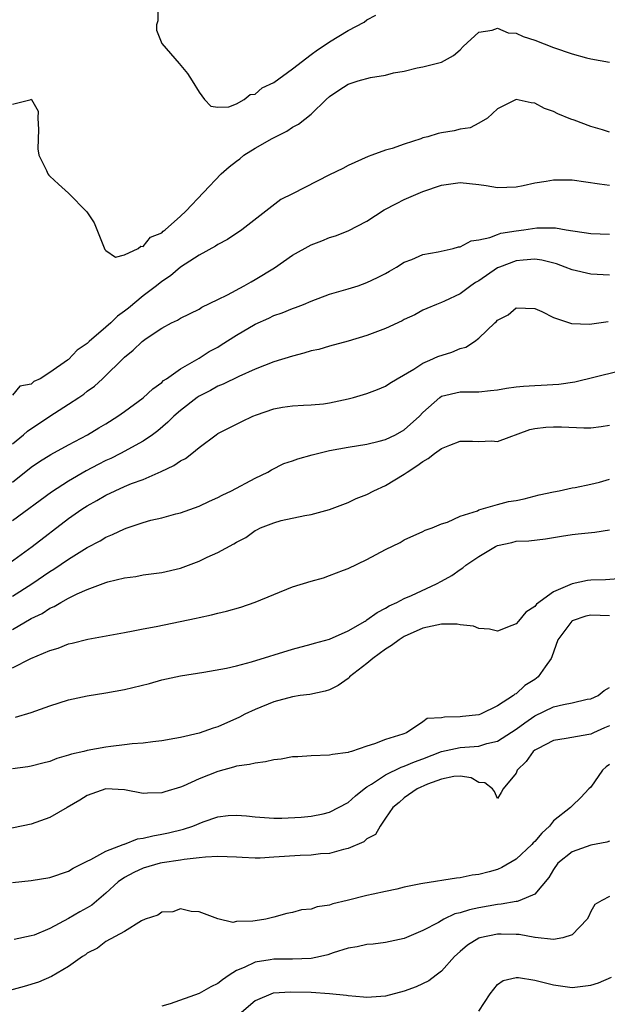
# Model space of a CAD drawing. Units: inches. Extents: x 2562000 to 2565000, y 1515000 to 1518000.
# Drawn here: x 2562940 to 2563003, y 1516768 to 1516874 of the extents above; entities that cross this region are included whole.
import ezdxf

# ---------------------------------------------------------------- set-up
doc = ezdxf.new("R2010")
doc.units = ezdxf.units.IN
doc.header["$MEASUREMENT"] = 0
doc.layers.add('LD25621515_2ft', color=82, linetype='Continuous')

msp = doc.modelspace()

# ---------------------------------------------------------------- linework, layer by layer
at = {"layer": 'LD25621515_2ft'}
for points, elevation in [([(2562954.58, 1516875), (2562954.56, 1516873.44), (2562954.43, 1516873), (2562954.43, 1516872.43), (2562954.99, 1516871), (2562956.87, 1516868.87), (2562957.77, 1516867.77), (2562958.27, 1516867), (2562959, 1516865.78), (2562959.59, 1516865), (2562960.27, 1516864.27), (2562961, 1516864.17), (2562962.19, 1516864.19), (2562963, 1516864.53), (2562963.85, 1516865), (2562964.48, 1516865.52), (2562965, 1516865.56), (2562965.75, 1516866.25), (2562967, 1516866.81), (2562969, 1516868.28), (2562971, 1516869.82), (2562971.69, 1516870.31), (2562972.73, 1516871), (2562973, 1516871.2), (2562975, 1516872.4), (2562976.69, 1516873.31), (2562977, 1516873.55), (2562977.94, 1516874.06)], 8324), ([(2562939, 1516864.5), (2562940.99, 1516865.01), (2562941, 1516865.03), (2562941.04, 1516865), (2562941.75, 1516863.75), (2562941.72, 1516863), (2562941.76, 1516861.76), (2562941.69, 1516859.69), (2562941.81, 1516859), (2562942.64, 1516857.36), (2562942.76, 1516857), (2562942.87, 1516856.87), (2562943, 1516856.76), (2562943.91, 1516855.91), (2562945, 1516854.94), (2562946.95, 1516852.95), (2562947.75, 1516851.75), (2562948.89, 1516848.89), (2562949, 1516848.79), (2562950.05, 1516848.05), (2562951, 1516848.3), (2562952.48, 1516849), (2562952.75, 1516849.25), (2562953, 1516849.22), (2562953.8, 1516850.2), (2562955, 1516850.68), (2562955.16, 1516850.84), (2562955.37, 1516851), (2562957, 1516852.46), (2562957.57, 1516853), (2562961.37, 1516857), (2562962.23, 1516857.77), (2562963, 1516858.39), (2562963.37, 1516858.64), (2562963.81, 1516859), (2562965, 1516859.77), (2562966.82, 1516860.82), (2562968.42, 1516861.58), (2562969, 1516862.02), (2562969.65, 1516862.35), (2562971, 1516863.42), (2562972.61, 1516865), (2562973, 1516865.32), (2562973.99, 1516866.01), (2562975, 1516866.65), (2562976.07, 1516867), (2562977.37, 1516867.37), (2562979, 1516867.62), (2562979.84, 1516867.84), (2562981, 1516868.03), (2562982.39, 1516868.39), (2562983, 1516868.49), (2562984.99, 1516869.01), (2562986.27, 1516869.73), (2562987, 1516870.34), (2562987.32, 1516870.68), (2562989, 1516872.21), (2562990.44, 1516872.44), (2562991, 1516872.66), (2562992.16, 1516872.16), (2562993, 1516872.1), (2562993.74, 1516871.74), (2562995, 1516871.37), (2562997, 1516870.59), (2562999, 1516869.88), (2563000.55, 1516869.45), (2563001, 1516869.35), (2563003, 1516869)], 8326), ([(2563003, 1516861.49), (2563002.25, 1516861.75), (2563001, 1516862.08), (2562999.22, 1516862.78), (2562998.88, 1516862.88), (2562997.46, 1516863.46), (2562997, 1516863.72), (2562996.03, 1516864.03), (2562995, 1516864.59), (2562994.62, 1516864.62), (2562993, 1516865.01), (2562991, 1516863.99), (2562989.92, 1516863), (2562989, 1516862.45), (2562988.06, 1516861.94), (2562987, 1516861.8), (2562986.37, 1516861.63), (2562985, 1516861.43), (2562984.65, 1516861.35), (2562983.52, 1516861), (2562983, 1516860.86), (2562982.76, 1516860.76), (2562981, 1516860.18), (2562979.72, 1516859.72), (2562979, 1516859.56), (2562977.51, 1516859), (2562977.13, 1516858.87), (2562975, 1516857.92), (2562974.41, 1516857.59), (2562973, 1516856.92), (2562969, 1516854.86), (2562967.75, 1516854.25), (2562963.59, 1516851), (2562962.03, 1516849.97), (2562961, 1516849.41), (2562960.77, 1516849.23), (2562959, 1516848.27), (2562957, 1516846.98), (2562955.93, 1516846.07), (2562955, 1516845.47), (2562954.43, 1516845), (2562953, 1516843.9), (2562951.42, 1516842.58), (2562951, 1516842.26), (2562950.26, 1516841.74), (2562949.52, 1516841), (2562949, 1516840.54), (2562947.21, 1516839), (2562947, 1516838.8), (2562945.91, 1516838.09), (2562945, 1516837.08), (2562944.94, 1516837.06), (2562944.88, 1516837), (2562943, 1516835.67), (2562941.95, 1516835), (2562941.29, 1516834.71), (2562941, 1516834.42), (2562939.78, 1516834.22), (2562939, 1516833.24)], 8328), ([(2562939, 1516828.04), (2562940.17, 1516829), (2562940.6, 1516829.4), (2562943, 1516831), (2562945, 1516832.28), (2562946.09, 1516833), (2562946.63, 1516833.37), (2562947, 1516833.68), (2562947.78, 1516834.22), (2562948.63, 1516835), (2562951, 1516837.32), (2562951.92, 1516838.08), (2562952.88, 1516839), (2562953.32, 1516839.32), (2562955, 1516840.43), (2562956.03, 1516841), (2562956.68, 1516841.32), (2562957, 1516841.53), (2562959, 1516842.5), (2562959.31, 1516842.69), (2562961, 1516843.51), (2562962.04, 1516844.04), (2562963.82, 1516845), (2562964.57, 1516845.43), (2562965, 1516845.66), (2562967.07, 1516846.93), (2562969, 1516848.27), (2562971, 1516849.4), (2562972.17, 1516849.83), (2562973, 1516850.17), (2562973.63, 1516850.37), (2562975, 1516850.88), (2562977, 1516851.94), (2562978.85, 1516853.15), (2562980.16, 1516853.84), (2562981, 1516854.24), (2562983, 1516855.11), (2562985, 1516855.8), (2562987, 1516856.07), (2562989, 1516855.87), (2562989.77, 1516855.77), (2562991, 1516855.56), (2562993, 1516855.61), (2562993.75, 1516855.75), (2562995, 1516856.04), (2562996.23, 1516856.23), (2562997, 1516856.38), (2562999, 1516856.37), (2563001.94, 1516855.94), (2563003, 1516855.81)], 8330), ([(2562939, 1516823.9), (2562941, 1516825.54), (2562941.87, 1516826.13), (2562943.1, 1516826.9), (2562945, 1516827.93), (2562947.04, 1516829), (2562948.25, 1516829.75), (2562949, 1516830.18), (2562950.3, 1516831), (2562951, 1516831.49), (2562953, 1516832.97), (2562954.05, 1516833.95), (2562955, 1516834.63), (2562955.19, 1516834.81), (2562955.49, 1516835), (2562957, 1516836.07), (2562959, 1516837.24), (2562960.07, 1516837.93), (2562961, 1516838.42), (2562961.36, 1516838.64), (2562963, 1516839.69), (2562965, 1516840.88), (2562966.47, 1516841.53), (2562967, 1516841.79), (2562967.91, 1516842.09), (2562969, 1516842.54), (2562969.34, 1516842.66), (2562970.2, 1516843), (2562971, 1516843.34), (2562973, 1516844.08), (2562975, 1516844.66), (2562976.07, 1516845), (2562977, 1516845.33), (2562978.13, 1516845.87), (2562979, 1516846.32), (2562979.42, 1516846.58), (2562980.18, 1516847), (2562981, 1516847.52), (2562981.83, 1516847.83), (2562983, 1516848.34), (2562984.63, 1516848.63), (2562986.26, 1516849), (2562986.83, 1516849.17), (2562987, 1516849.19), (2562988.19, 1516849.81), (2562989, 1516849.94), (2562990.18, 1516850.18), (2562991, 1516850.51), (2562991.37, 1516850.63), (2562993, 1516850.89), (2562993.83, 1516851), (2562995.21, 1516851.21), (2562997.21, 1516851.21), (2562998.37, 1516851), (2563001, 1516850.61), (2563003, 1516850.55)], 8332), ([(2563003, 1516846.13), (2563001, 1516846.23), (2562999, 1516846.69), (2562998.27, 1516847), (2562997.34, 1516847.34), (2562995.74, 1516847.74), (2562995, 1516847.84), (2562993.75, 1516847.75), (2562993, 1516847.67), (2562991.2, 1516847), (2562991, 1516846.91), (2562989, 1516845.54), (2562988.65, 1516845.35), (2562988.14, 1516845), (2562987, 1516844.12), (2562985.33, 1516843.33), (2562985, 1516843.19), (2562984.47, 1516843), (2562983.43, 1516842.57), (2562983, 1516842.37), (2562982.13, 1516841.87), (2562981, 1516841.36), (2562980.78, 1516841.22), (2562979, 1516840.42), (2562977, 1516839.65), (2562975, 1516839.06), (2562973, 1516838.53), (2562971.83, 1516838.17), (2562971, 1516838), (2562970.24, 1516837.76), (2562969, 1516837.45), (2562967, 1516836.82), (2562965, 1516836.03), (2562963.26, 1516835.26), (2562961.58, 1516834.42), (2562961, 1516834.21), (2562960.23, 1516833.77), (2562959, 1516833.15), (2562958.78, 1516833), (2562957, 1516831.61), (2562956.3, 1516831), (2562955.66, 1516830.34), (2562954.58, 1516829.42), (2562954, 1516829), (2562953, 1516828.33), (2562950.58, 1516827), (2562949.53, 1516826.47), (2562949, 1516826.24), (2562948.18, 1516825.82), (2562946.88, 1516825.12), (2562945, 1516824.02), (2562943.16, 1516822.84), (2562939, 1516819.78)], 8334), ([(2562938.35, 1516815), (2562941.1, 1516817), (2562945, 1516820), (2562946.43, 1516821), (2562947, 1516821.37), (2562948.05, 1516821.95), (2562949, 1516822.52), (2562950, 1516823), (2562951, 1516823.44), (2562951.76, 1516823.76), (2562953, 1516824.21), (2562954.94, 1516825.06), (2562956.3, 1516825.7), (2562957, 1516826.22), (2562957.53, 1516826.47), (2562958.23, 1516827), (2562959, 1516827.64), (2562960.83, 1516829), (2562961, 1516829.12), (2562962.24, 1516829.76), (2562963.57, 1516830.43), (2562964.75, 1516831), (2562965.15, 1516831.15), (2562967, 1516831.78), (2562967.96, 1516831.96), (2562969, 1516832.1), (2562970.18, 1516832.18), (2562971, 1516832.21), (2562972.34, 1516832.34), (2562973, 1516832.43), (2562975, 1516832.85), (2562975.56, 1516833), (2562977, 1516833.43), (2562978.14, 1516833.86), (2562979, 1516834.22), (2562979.47, 1516834.53), (2562980.24, 1516835), (2562982.04, 1516836.04), (2562983, 1516836.67), (2562983.76, 1516837), (2562984.6, 1516837.4), (2562986.12, 1516837.88), (2562987, 1516838.27), (2562987.6, 1516838.4), (2562988.53, 1516839), (2562989, 1516839.37), (2562990.7, 1516841), (2562990.86, 1516841.14), (2562991, 1516841.32), (2562992.13, 1516841.87), (2562993, 1516842.64), (2562995, 1516842.55), (2562995.75, 1516842.25), (2562997, 1516841.58), (2562998.94, 1516840.94), (2563000.88, 1516840.88), (2563002.85, 1516841.15)], 8336), ([(2562939, 1516811.68), (2562941.05, 1516813), (2562943, 1516814.32), (2562943.43, 1516814.57), (2562945, 1516815.65), (2562947, 1516816.89), (2562948.38, 1516817.62), (2562949, 1516818), (2562949.72, 1516818.28), (2562951, 1516818.91), (2562951.27, 1516819), (2562953, 1516819.57), (2562953.82, 1516819.82), (2562955, 1516820.1), (2562956.52, 1516820.52), (2562957, 1516820.63), (2562959, 1516821.33), (2562960.12, 1516821.88), (2562961, 1516822.26), (2562961.47, 1516822.53), (2562962.46, 1516823), (2562965, 1516824.33), (2562966.38, 1516825), (2562966.77, 1516825.23), (2562968.1, 1516825.9), (2562969, 1516826.2), (2562969.58, 1516826.42), (2562971.14, 1516826.86), (2562973, 1516827.3), (2562975, 1516827.66), (2562977, 1516827.99), (2562978.3, 1516828.3), (2562979, 1516828.49), (2562980.06, 1516829), (2562981, 1516829.52), (2562982.62, 1516831), (2562983, 1516831.38), (2562984.81, 1516833), (2562985, 1516833.13), (2562987, 1516833.61), (2562988.4, 1516833.6), (2562989, 1516833.62), (2562990.25, 1516833.75), (2562991, 1516833.81), (2562991.98, 1516834.02), (2562993, 1516834.14), (2562993.79, 1516834.21), (2562995, 1516834.29), (2562995.69, 1516834.31), (2562997.57, 1516834.43), (2562999.3, 1516834.7), (2563003.78, 1516835.78)], 8338), ([(2562939, 1516808.1), (2562941, 1516809.26), (2562942.17, 1516809.83), (2562943, 1516810.38), (2562943.44, 1516810.56), (2562944.17, 1516811), (2562945, 1516811.46), (2562945.91, 1516811.91), (2562947, 1516812.38), (2562949, 1516813.13), (2562949.2, 1516813.2), (2562951, 1516813.64), (2562952.21, 1516813.79), (2562953, 1516813.95), (2562955, 1516814.2), (2562957, 1516814.68), (2562959, 1516815.45), (2562959.86, 1516815.86), (2562961, 1516816.36), (2562962.72, 1516817.28), (2562963, 1516817.47), (2562964.01, 1516817.99), (2562965, 1516818.72), (2562965.2, 1516818.8), (2562965.6, 1516819), (2562967, 1516819.56), (2562967.8, 1516819.8), (2562970.33, 1516820.33), (2562971, 1516820.43), (2562973, 1516820.99), (2562975, 1516821.73), (2562975.85, 1516822.15), (2562977, 1516822.58), (2562977.75, 1516823), (2562979, 1516823.57), (2562981, 1516824.78), (2562981.3, 1516825), (2562982.34, 1516825.66), (2562983, 1516826.14), (2562983.56, 1516826.44), (2562984.25, 1516827), (2562985, 1516827.54), (2562985.9, 1516827.9), (2562987, 1516828.3), (2562988.33, 1516828.33), (2562989, 1516828.29), (2562990.34, 1516828.34), (2562991, 1516828.28), (2562994.45, 1516829.55), (2562995, 1516829.67), (2562996.18, 1516829.82), (2562997, 1516829.86), (2562997.86, 1516829.86), (2563000.26, 1516829.74), (2563001, 1516829.76), (2563002.11, 1516829.89), (2563003, 1516830.03)], 8340), ([(2562939, 1516803.98), (2562940.97, 1516804.97), (2562943, 1516805.85), (2562943.89, 1516806.11), (2562945, 1516806.55), (2562945.38, 1516806.62), (2562947.07, 1516807.07), (2562951, 1516807.79), (2562951.94, 1516807.94), (2562953, 1516808.16), (2562954.41, 1516808.41), (2562958.7, 1516809.3), (2562959, 1516809.39), (2562960.34, 1516809.66), (2562961, 1516809.85), (2562961.93, 1516810.07), (2562963.49, 1516810.51), (2562965, 1516811.03), (2562967, 1516811.87), (2562969, 1516812.66), (2562971, 1516813.29), (2562972.34, 1516813.66), (2562973, 1516813.89), (2562974.47, 1516814.47), (2562975, 1516814.66), (2562977, 1516815.6), (2562979, 1516816.68), (2562980.56, 1516817.44), (2562981, 1516817.72), (2562983, 1516818.63), (2562983.23, 1516818.77), (2562984.01, 1516819), (2562985, 1516819.45), (2562985.63, 1516819.63), (2562987, 1516820.27), (2562988.85, 1516820.85), (2562989, 1516820.93), (2562991, 1516821.53), (2562992.17, 1516821.83), (2562993, 1516821.96), (2562993.86, 1516822.14), (2562995.46, 1516822.54), (2562997, 1516822.89), (2562997.6, 1516823), (2562999, 1516823.3), (2562999.34, 1516823.34), (2563001, 1516823.69), (2563001.92, 1516823.93), (2563003, 1516824.23)], 8342), ([(2562939.3, 1516798.7), (2562941, 1516799.18), (2562943, 1516799.9), (2562945, 1516800.56), (2562947, 1516800.99), (2562949, 1516801.31), (2562951, 1516801.67), (2562953.69, 1516802.31), (2562955, 1516802.68), (2562957, 1516803.12), (2562959.52, 1516803.52), (2562961.95, 1516803.95), (2562963, 1516804.21), (2562964.63, 1516804.63), (2562969, 1516805.98), (2562971, 1516806.51), (2562971.37, 1516806.64), (2562973, 1516807.07), (2562975, 1516807.95), (2562976.8, 1516809), (2562976.92, 1516809.08), (2562977, 1516809.12), (2562978.08, 1516809.92), (2562979, 1516810.37), (2562979.38, 1516810.62), (2562980.22, 1516811), (2562981, 1516811.43), (2562981.76, 1516811.76), (2562984.47, 1516813), (2562985, 1516813.29), (2562986.1, 1516813.9), (2562987, 1516814.55), (2562987.29, 1516814.71), (2562987.59, 1516815), (2562989, 1516815.92), (2562990.77, 1516817), (2562991, 1516817.12), (2562992.55, 1516817.45), (2562993, 1516817.57), (2562994.37, 1516817.63), (2562996.16, 1516817.84), (2562997, 1516817.99), (2562997.88, 1516818.12), (2562999, 1516818.31), (2562999.65, 1516818.35), (2563001.45, 1516818.55), (2563003, 1516818.79)], 8344), ([(2563004.43, 1516813.57), (2563002.58, 1516813.42), (2563001, 1516813.38), (2563000.65, 1516813.35), (2562999, 1516813), (2562997, 1516812.15), (2562995.18, 1516810.82), (2562995, 1516810.58), (2562994.04, 1516809.96), (2562993.26, 1516809), (2562993, 1516808.71), (2562992.54, 1516808.54), (2562991, 1516807.91), (2562990.14, 1516808.14), (2562989, 1516808.19), (2562988.44, 1516808.44), (2562987, 1516808.61), (2562986.67, 1516808.67), (2562985, 1516808.67), (2562983, 1516808.24), (2562981, 1516807.33), (2562980.45, 1516807), (2562979.62, 1516806.38), (2562979, 1516806), (2562977.64, 1516805), (2562977, 1516804.45), (2562975.14, 1516803), (2562975.08, 1516802.92), (2562975, 1516802.85), (2562973.93, 1516802.07), (2562973, 1516801.63), (2562972.53, 1516801.47), (2562970.87, 1516801.13), (2562969.85, 1516801), (2562969, 1516800.87), (2562967, 1516800.34), (2562965, 1516799.52), (2562963.92, 1516799), (2562963.32, 1516798.68), (2562961, 1516797.66), (2562960.49, 1516797.51), (2562959, 1516796.98), (2562957, 1516796.52), (2562956.4, 1516796.4), (2562955, 1516796.16), (2562954.05, 1516796.05), (2562953, 1516795.9), (2562951.82, 1516795.82), (2562951, 1516795.71), (2562949.54, 1516795.54), (2562949, 1516795.46), (2562947, 1516795.09), (2562946.65, 1516795), (2562945.3, 1516794.7), (2562945, 1516794.59), (2562943.76, 1516794.24), (2562943, 1516793.93), (2562942.25, 1516793.75), (2562941, 1516793.42), (2562940.64, 1516793.36), (2562939, 1516793.14)], 8346), ([(2563003, 1516809.58), (2563001, 1516809.65), (2563000.47, 1516809.53), (2562999, 1516809.03), (2562998.96, 1516809), (2562997.47, 1516807), (2562996.84, 1516805.16), (2562996.75, 1516805), (2562996.1, 1516804.1), (2562995.37, 1516803), (2562995, 1516802.74), (2562993.92, 1516802.08), (2562993, 1516801.19), (2562992.86, 1516801.14), (2562992.72, 1516801), (2562991, 1516799.91), (2562989.17, 1516799), (2562989, 1516798.94), (2562987.24, 1516798.76), (2562987, 1516798.72), (2562985.3, 1516798.7), (2562985, 1516798.62), (2562983.46, 1516798.54), (2562983, 1516798.2), (2562981.23, 1516797), (2562980.86, 1516796.86), (2562979, 1516796.3), (2562977.81, 1516795.81), (2562977, 1516795.56), (2562975.36, 1516795), (2562975.07, 1516794.93), (2562975, 1516794.89), (2562973.31, 1516794.69), (2562973, 1516794.6), (2562971, 1516794.55), (2562969.57, 1516794.43), (2562969, 1516794.42), (2562967.81, 1516794.19), (2562967, 1516794.1), (2562966.11, 1516793.89), (2562965, 1516793.76), (2562964.4, 1516793.6), (2562963, 1516793.41), (2562962.69, 1516793.31), (2562961, 1516792.87), (2562959, 1516792.06), (2562957.29, 1516791.29), (2562957, 1516791.18), (2562955.32, 1516790.68), (2562955, 1516790.56), (2562953.46, 1516790.54), (2562953, 1516790.5), (2562951, 1516790.87), (2562949, 1516790.98), (2562947, 1516790.28), (2562946.22, 1516789.78), (2562944.84, 1516789), (2562943, 1516787.9), (2562941, 1516787.2), (2562937, 1516786.37)], 8348), ([(2562939, 1516780.92), (2562941, 1516781.15), (2562943, 1516781.48), (2562945, 1516782.15), (2562945.51, 1516782.49), (2562947, 1516783.22), (2562947.39, 1516783.39), (2562949, 1516784.3), (2562950.85, 1516785), (2562950.95, 1516785.05), (2562951, 1516785.06), (2562952.38, 1516785.62), (2562953, 1516785.68), (2562954.04, 1516785.96), (2562955, 1516786.11), (2562955.73, 1516786.27), (2562957.34, 1516786.66), (2562958.32, 1516787), (2562959.45, 1516787.45), (2562961, 1516787.97), (2562962.13, 1516788.13), (2562963, 1516788.17), (2562964.1, 1516788.1), (2562965, 1516787.97), (2562967, 1516787.86), (2562967.87, 1516787.86), (2562969.96, 1516787.96), (2562971, 1516788.05), (2562972.31, 1516788.31), (2562973, 1516788.47), (2562975, 1516789.54), (2562975.76, 1516790.24), (2562976.7, 1516791), (2562977, 1516791.2), (2562977.5, 1516791.5), (2562979, 1516792.51), (2562980.67, 1516793.33), (2562981, 1516793.42), (2562982.1, 1516793.9), (2562983, 1516794.23), (2562985, 1516795), (2562987, 1516795.42), (2562987.48, 1516795.48), (2562989, 1516795.59), (2562989.85, 1516795.85), (2562991, 1516796.1), (2562993, 1516797.4), (2562993.93, 1516798.07), (2562995, 1516798.82), (2562997, 1516799.79), (2562998.06, 1516800.06), (2562999, 1516800.22), (2563000.61, 1516800.61), (2563001, 1516800.67), (2563001.8, 1516801), (2563002.45, 1516801.55), (2563003, 1516801.86)], 8350), ([(2563003, 1516797.75), (2563002.46, 1516797.54), (2563001.28, 1516797), (2563001, 1516796.85), (2563000.81, 1516796.81), (2562998.38, 1516796.38), (2562997, 1516796.17), (2562995.29, 1516795.29), (2562995, 1516795.13), (2562994.83, 1516795), (2562994.07, 1516793.93), (2562993.1, 1516793), (2562993, 1516792.69), (2562991.59, 1516791), (2562991.39, 1516790.61), (2562991, 1516789.96), (2562990.69, 1516790.69), (2562990.48, 1516791), (2562989.64, 1516791.64), (2562989, 1516791.68), (2562988.17, 1516792.17), (2562987, 1516792.35), (2562986.33, 1516792.33), (2562985, 1516792.03), (2562983.48, 1516791.48), (2562982.39, 1516791), (2562981, 1516790.02), (2562980.47, 1516789.53), (2562979.76, 1516789), (2562979, 1516787.83), (2562978.42, 1516787), (2562977.9, 1516786.1), (2562977, 1516785.63), (2562976.68, 1516785.32), (2562975, 1516784.58), (2562974.48, 1516784.48), (2562973, 1516784.06), (2562972.01, 1516784.01), (2562971, 1516783.88), (2562969.85, 1516783.85), (2562967, 1516783.64), (2562965.56, 1516783.56), (2562965, 1516783.55), (2562963.61, 1516783.61), (2562963, 1516783.67), (2562961, 1516783.74), (2562959.67, 1516783.67), (2562959, 1516783.57), (2562957.41, 1516783.41), (2562957, 1516783.33), (2562955.05, 1516783.05), (2562954.82, 1516783), (2562953, 1516782.47), (2562951.99, 1516782.01), (2562951, 1516781.49), (2562950.31, 1516781), (2562949, 1516779.8), (2562947.48, 1516778.52), (2562947, 1516778.23), (2562946.2, 1516777.8), (2562945, 1516777.07), (2562943, 1516776.01), (2562941.3, 1516775.3), (2562941, 1516775.2), (2562939.18, 1516774.82)], 8352), ([(2563003, 1516793.62), (2563002.65, 1516793.35), (2563002.26, 1516793), (2563001, 1516791.18), (2563000.8, 1516791), (2562999.92, 1516790.08), (2562999, 1516789.18), (2562998.84, 1516789), (2562997, 1516787.55), (2562996.59, 1516787), (2562995.76, 1516786.24), (2562995, 1516785.34), (2562994.82, 1516785.18), (2562994.67, 1516785), (2562993, 1516783.44), (2562991.46, 1516782.54), (2562991, 1516782.35), (2562990.09, 1516782.09), (2562989, 1516781.79), (2562988.28, 1516781.72), (2562987, 1516781.44), (2562986.59, 1516781.41), (2562983, 1516780.84), (2562982.78, 1516780.78), (2562981, 1516780.42), (2562980.21, 1516780.21), (2562979, 1516779.97), (2562977.67, 1516779.67), (2562977, 1516779.54), (2562974.87, 1516779), (2562973.35, 1516778.65), (2562973, 1516778.5), (2562971.66, 1516778.34), (2562971, 1516778.07), (2562969.99, 1516778.01), (2562969, 1516777.72), (2562968.39, 1516777.61), (2562967, 1516777.2), (2562966.17, 1516777), (2562965, 1516776.84), (2562964.77, 1516776.77), (2562963, 1516776.75), (2562962.63, 1516776.63), (2562961, 1516777.03), (2562959, 1516777.78), (2562958.16, 1516777.84), (2562957, 1516778.1), (2562956.2, 1516777.8), (2562955, 1516777.76), (2562954.56, 1516777.44), (2562953.21, 1516777), (2562952.84, 1516776.84), (2562951, 1516775.68), (2562949, 1516774.59), (2562948.1, 1516773.9), (2562947, 1516773.34), (2562946.81, 1516773.19), (2562946.49, 1516773), (2562945, 1516771.92), (2562943.17, 1516770.83), (2562941.77, 1516770.23), (2562940.23, 1516769.77), (2562938.66, 1516769.34)], 8354), ([(2563003, 1516785.36), (2563002.73, 1516785.27), (2563001, 1516784.96), (2562999, 1516784.23), (2562997.48, 1516783), (2562997, 1516782.33), (2562996.51, 1516781.49), (2562995, 1516779.7), (2562993.41, 1516779), (2562993.1, 1516778.9), (2562993, 1516778.9), (2562991.4, 1516778.6), (2562991, 1516778.58), (2562989, 1516778.22), (2562987.99, 1516778.01), (2562987, 1516777.69), (2562986.44, 1516777.56), (2562985.26, 1516777), (2562984.66, 1516776.66), (2562983, 1516775.78), (2562981, 1516774.92), (2562979, 1516774.5), (2562977.67, 1516774.33), (2562977, 1516774.28), (2562975.96, 1516774.04), (2562975, 1516773.88), (2562973.38, 1516773.38), (2562972.81, 1516773.19), (2562972.03, 1516773), (2562971, 1516772.79), (2562969, 1516772.69), (2562967, 1516772.69), (2562966.62, 1516772.62), (2562965, 1516772.38), (2562963.82, 1516771.82), (2562963, 1516771.49), (2562962.21, 1516771), (2562961.5, 1516770.5), (2562961, 1516770.11), (2562960.26, 1516769.74), (2562959, 1516769.02), (2562955.91, 1516767.91), (2562955, 1516767.67)], 8356), ([(2563003, 1516779.44), (2563002.18, 1516779), (2563001.44, 1516778.56), (2563001, 1516777.82), (2563000.75, 1516777.25), (2563000.6, 1516777), (2562999, 1516775.32), (2562997.99, 1516775), (2562997, 1516774.83), (2562995.05, 1516775.05), (2562995, 1516775.04), (2562993.34, 1516775.34), (2562993, 1516775.34), (2562991.39, 1516775.39), (2562991, 1516775.38), (2562989.11, 1516775), (2562989, 1516774.97), (2562987.8, 1516774.2), (2562987, 1516773.54), (2562986.39, 1516773), (2562985, 1516771.41), (2562984.43, 1516771), (2562983.63, 1516770.37), (2562982.26, 1516769.74), (2562981, 1516769.29), (2562979, 1516768.75), (2562977, 1516768.58), (2562976.63, 1516768.63), (2562975, 1516768.76), (2562974.8, 1516768.8), (2562973, 1516769), (2562971, 1516769.12), (2562968.84, 1516769.16), (2562966.96, 1516769.04), (2562965, 1516768.25), (2562963.55, 1516767)], 8358), ([(2562989, 1516767.11), (2562990.23, 1516769), (2562991, 1516769.98), (2562991.6, 1516770.4), (2562993, 1516770.75), (2562993.26, 1516770.74), (2562995, 1516770.45), (2562995.71, 1516770.29), (2562997, 1516769.95), (2562999, 1516769.68), (2563001, 1516769.91), (2563001.82, 1516770.18), (2563003.22, 1516770.78)], 8360)]:
    msp.add_lwpolyline(points, dxfattribs=dict(at, elevation=elevation))

doc.saveas('drawing.dxf')
